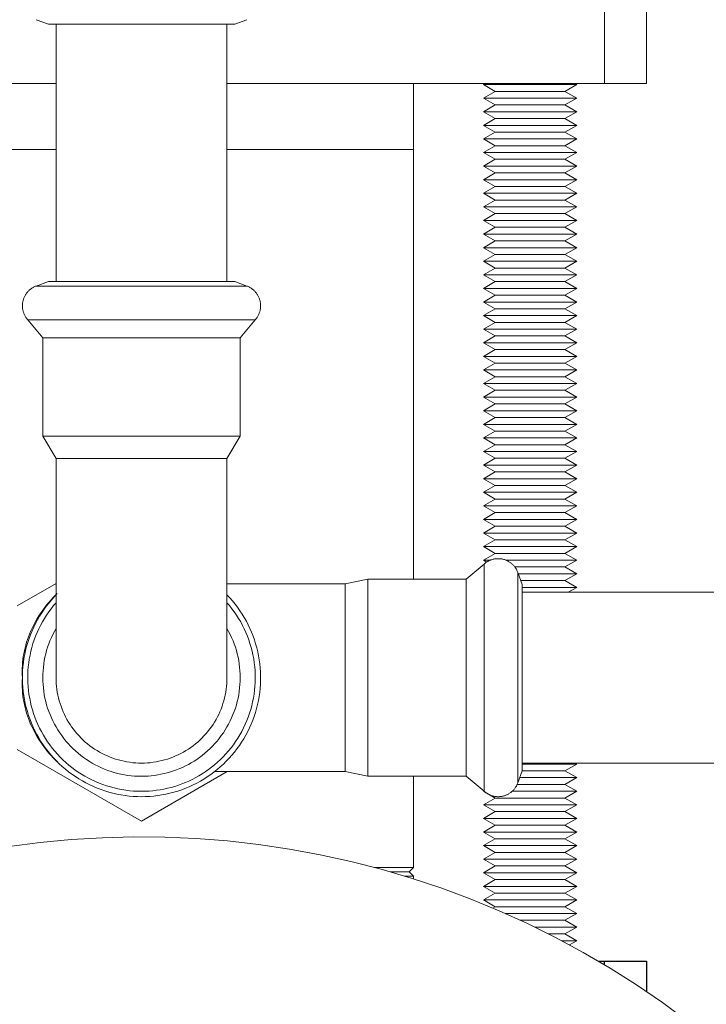
# Model space of a CAD drawing. Units: millimetres. Extents: x -1406 to 3034, y -2000 to 3167.
# Drawn here: x 934 to 1023, y 2684 to 2811 of the extents above; entities that cross this region are included whole.
import ezdxf

# ---------------------------------------------------------------- set-up
doc = ezdxf.new("R2010")
doc.units = ezdxf.units.MM
for name, color, linetype, lineweight, true_color in [('Make2D$Visible$Curves$0', 7, 'Continuous', 0, 0xe6e6e6), ('Make2D$Visible$Curves$3DCPCOLOR253', 7, 'Continuous', 0, 0xadadad), ('Make2D$Visible$Curves$3DCPCOLOR254', 7, 'Continuous', 0, 0xd6d6d6)]:
    doc.layers.add(name, color=color, linetype=linetype, lineweight=lineweight, true_color=true_color)
doc.layers.add('Make2D$Visible$Curves$3', color=7, linetype='Continuous', true_color=0x000000)

msp = doc.modelspace()

# ---------------------------------------------------------------- linework, layer by layer
at = {"layer": 'Make2D$Visible$Curves$0', "color": 126, "true_color": 0x008060}
msp.add_lwpolyline([(1020.28, 2682.02), (1017.04, 2684.4), (1013.71, 2686.67), (1010.31, 2688.83), (1006.83, 2690.86), (1003.29, 2692.77), (999.68, 2694.56), (996.01, 2696.22), (992.29, 2697.75), (988.52, 2699.16), (984.7, 2700.43), (980.83, 2701.56), (976.93, 2702.57), (973, 2703.43), (969.04, 2704.16), (965.06, 2704.75), (961.06, 2705.21), (957.04, 2705.52), (953.02, 2705.7), (948.99, 2705.73), (944.97, 2705.63), (940.95, 2705.38), (936.94, 2705), (932.95, 2704.48)], dxfattribs=at)
at = {"layer": 'Make2D$Visible$Curves$3', "color": 9, "true_color": 0xbbbbbb}
for points in [[(1008.79, 2689.74), (1009.6, 2689.74)], [(1009.6, 2689.25), (1009.6, 2689.74)], [(1009.6, 2689.74), (1015, 2689.74)], [(1015, 2689.74), (1015, 2685.81)]]:
    msp.add_lwpolyline(points, dxfattribs=at)
at = {"layer": 'Make2D$Visible$Curves$3DCPCOLOR253'}
for points in [[(985, 2794.24), (985, 2802.74)], [(939, 2794.24), (915, 2794.24)]]:
    msp.add_lwpolyline(points, dxfattribs=at)
at = {"layer": 'Make2D$Visible$Curves$3DCPCOLOR254'}
for points in [[(1009.6, 2802.74), (1009.6, 2812.74)], [(1015, 2802.74), (1015, 2812.74)], [(938.01, 2810.4), (936.45, 2810.97)], [(938.01, 2810.4), (959.7, 2810.4)], [(939, 2810.4), (939, 2777.24)], [(959.7, 2810.4), (961.99, 2810.4)], [(961, 2777.24), (961, 2810.4)], [(963.55, 2810.97), (961.99, 2810.4)], [(939, 2802.74), (919.92, 2802.74)], [(980.08, 2802.74), (961, 2802.74)], [(1009.6, 2802.74), (980.08, 2802.74)], [(1015, 2802.74), (1009.6, 2802.74)], [(961, 2794.24), (985, 2794.24)], [(985, 2794.24), (985, 2738.94)], [(936.45, 2776.67), (938.01, 2777.24)], [(950, 2777.24), (938.01, 2777.24)], [(957.05, 2777.24), (950, 2777.24)], [(961.99, 2777.24), (957.05, 2777.24)], [(961.99, 2777.24), (963.55, 2776.67)], [(936.45, 2776.67), (936.37, 2776.64), (936.28, 2776.6), (936.2, 2776.56), (936.12, 2776.52), (936.04, 2776.48), (935.96, 2776.43), (935.88, 2776.38), (935.8, 2776.33), (935.73, 2776.27), (935.66, 2776.22), (935.59, 2776.16), (935.52, 2776.09), (935.46, 2776.03), (935.39, 2775.96), (935.33, 2775.9), (935.27, 2775.83), (935.22, 2775.75), (935.16, 2775.68), (935.11, 2775.6), (935.06, 2775.53), (935.02, 2775.45), (934.97, 2775.36), (934.93, 2775.28), (934.9, 2775.2), (934.86, 2775.11), (934.83, 2775.03), (934.8, 2774.94), (934.77, 2774.85), (934.75, 2774.76), (934.73, 2774.67), (934.71, 2774.58), (934.7, 2774.49), (934.69, 2774.4), (934.68, 2774.31), (934.68, 2774.22), (934.68, 2774.13)], [(940.42, 2776.67), (936.45, 2776.67)], [(950, 2776.67), (940.42, 2776.67)], [(942.04, 2776.67), (942.01, 2776.65)], [(958, 2776.67), (950, 2776.67)], [(959.58, 2776.67), (958, 2776.67)], [(963.55, 2776.67), (959.58, 2776.67)], [(965.32, 2774.13), (965.32, 2774.22), (965.32, 2774.31), (965.31, 2774.4), (965.3, 2774.49), (965.29, 2774.58), (965.27, 2774.67), (965.25, 2774.76), (965.23, 2774.85), (965.2, 2774.94), (965.17, 2775.03), (965.14, 2775.11), (965.1, 2775.2), (965.07, 2775.28), (965.03, 2775.36), (964.98, 2775.45), (964.94, 2775.53), (964.89, 2775.6), (964.84, 2775.68), (964.78, 2775.75), (964.73, 2775.83), (964.67, 2775.9), (964.61, 2775.96), (964.54, 2776.03), (964.48, 2776.09), (964.41, 2776.16), (964.34, 2776.22), (964.27, 2776.27), (964.2, 2776.33), (964.12, 2776.38), (964.04, 2776.43), (963.96, 2776.48), (963.88, 2776.52), (963.8, 2776.56), (963.72, 2776.6), (963.63, 2776.64), (963.55, 2776.67)], [(934.68, 2774.13), (934.68, 2774.03), (934.68, 2773.94), (934.69, 2773.85), (934.7, 2773.75), (934.72, 2773.66), (934.73, 2773.57), (934.75, 2773.48), (934.78, 2773.39), (934.81, 2773.3), (934.84, 2773.21), (934.87, 2773.12), (934.91, 2773.04), (934.95, 2772.95), (934.99, 2772.87), (935.03, 2772.78), (935.08, 2772.7), (935.13, 2772.62), (935.19, 2772.55), (935.24, 2772.47), (935.3, 2772.4), (935.36, 2772.33)], [(964.64, 2772.33), (964.7, 2772.4), (964.76, 2772.47), (964.81, 2772.55), (964.87, 2772.62), (964.92, 2772.7), (964.97, 2772.78), (965.01, 2772.87), (965.05, 2772.95), (965.09, 2773.04), (965.13, 2773.12), (965.16, 2773.21), (965.19, 2773.3), (965.22, 2773.39), (965.25, 2773.48), (965.27, 2773.57), (965.28, 2773.66), (965.3, 2773.75), (965.31, 2773.85), (965.32, 2773.94), (965.32, 2774.03), (965.32, 2774.13)], [(950, 2772.33), (935.36, 2772.33)], [(937.3, 2770.02), (935.36, 2772.33)], [(958.6, 2772.33), (950, 2772.33)], [(964.64, 2772.33), (958.6, 2772.33)], [(964.64, 2772.33), (962.7, 2770.02)], [(950, 2770.02), (937.3, 2770.02)], [(937.3, 2757.35), (937.3, 2770.02)], [(957.46, 2770.02), (950, 2770.02)], [(962.7, 2770.02), (957.46, 2770.02)], [(962.7, 2770.02), (962.7, 2757.35)], [(950, 2757.35), (937.3, 2757.35)], [(939, 2754.44), (937.3, 2757.35)], [(957.46, 2757.35), (950, 2757.35)], [(962.7, 2757.35), (957.46, 2757.35)], [(962.7, 2757.35), (961, 2754.44)], [(939, 2726.24), (939, 2754.44)], [(939, 2754.44), (950, 2754.44)], [(950, 2754.44), (961, 2754.44)], [(961, 2754.44), (961, 2734.5)], [(994.09, 2740.87), (994.16, 2740.93), (994.24, 2740.99), (994.31, 2741.05), (994.39, 2741.1), (994.47, 2741.15), (994.55, 2741.2), (994.63, 2741.25), (994.71, 2741.29), (994.8, 2741.33), (994.89, 2741.37), (994.97, 2741.4), (995.06, 2741.43), (995.15, 2741.46), (995.24, 2741.48), (995.33, 2741.5), (995.43, 2741.52), (995.52, 2741.54), (995.61, 2741.55), (995.7, 2741.55), (995.8, 2741.56), (995.89, 2741.56)], [(995.89, 2741.56), (995.98, 2741.56), (996.08, 2741.56), (996.17, 2741.55), (996.26, 2741.54), (996.35, 2741.52), (996.44, 2741.51), (996.53, 2741.49), (996.62, 2741.46), (996.7, 2741.44), (996.79, 2741.41), (996.88, 2741.38), (996.96, 2741.34), (997.05, 2741.3), (997.13, 2741.26), (997.21, 2741.22), (997.29, 2741.17), (997.37, 2741.13), (997.44, 2741.07), (997.52, 2741.02), (997.59, 2740.96), (997.66, 2740.9), (997.73, 2740.84), (997.79, 2740.78), (997.86, 2740.71), (997.92, 2740.65), (997.98, 2740.58), (998.04, 2740.51), (998.09, 2740.43), (998.14, 2740.36), (998.19, 2740.28), (998.24, 2740.2), (998.28, 2740.12), (998.32, 2740.04), (998.36, 2739.95), (998.4, 2739.87), (998.43, 2739.78)], [(991.78, 2738.94), (994.09, 2740.87)], [(994.09, 2740.87), (994.09, 2734.84)], [(976.2, 2738.34), (979.12, 2738.94)], [(979.12, 2738.94), (991.78, 2738.94)], [(979.12, 2738.94), (979.12, 2733.7)], [(991.78, 2738.94), (991.78, 2733.7)], [(998.43, 2739.78), (999, 2738.22)], [(998.43, 2739.78), (998.43, 2735.82)], [(939, 2738.36), (934, 2735.47)], [(961.04, 2738.34), (961, 2738.36)], [(961, 2738.34), (976.2, 2738.34)], [(976.2, 2738.34), (976.2, 2733.35)], [(999, 2738.22), (999, 2733.28)], [(934.68, 2726.24), (934.66, 2726.63), (934.65, 2727.02), (934.65, 2727.42), (934.67, 2727.8), (934.7, 2728.19), (934.74, 2728.57), (934.79, 2728.95), (934.85, 2729.32), (934.93, 2729.7), (935.01, 2730.07), (935.11, 2730.43), (935.21, 2730.79), (935.33, 2731.15), (935.45, 2731.51), (935.59, 2731.86), (935.73, 2732.2), (935.88, 2732.54), (936.04, 2732.88), (936.22, 2733.21), (936.4, 2733.54), (936.58, 2733.86), (936.78, 2734.18), (936.99, 2734.5), (937.2, 2734.8), (937.42, 2735.11), (937.65, 2735.41), (937.88, 2735.7), (938.13, 2735.98), (938.37, 2736.27), (938.63, 2736.54), (938.89, 2736.81), (939.16, 2737.07)], [(950, 2710.91), (949.47, 2710.92), (948.94, 2710.95), (948.41, 2710.99), (947.88, 2711.06), (947.36, 2711.14), (946.84, 2711.24), (946.32, 2711.36), (945.81, 2711.5), (945.3, 2711.65), (944.8, 2711.82), (944.3, 2712.01), (943.81, 2712.22), (943.33, 2712.44), (942.85, 2712.68), (942.39, 2712.94), (941.93, 2713.21), (941.49, 2713.49), (941.05, 2713.8), (940.62, 2714.11), (940.21, 2714.45), (939.81, 2714.79), (939.42, 2715.15), (939.04, 2715.53), (938.67, 2715.91), (938.32, 2716.31), (937.99, 2716.72), (937.66, 2717.14), (937.36, 2717.58), (937.06, 2718.02), (936.79, 2718.47), (936.53, 2718.93), (936.28, 2719.41), (936.05, 2719.88), (935.84, 2720.37), (935.65, 2720.87), (935.47, 2721.37), (935.31, 2721.87), (935.17, 2722.38), (935.04, 2722.9), (934.94, 2723.42), (934.85, 2723.94), (934.78, 2724.47), (934.73, 2725), (934.69, 2725.53), (934.68, 2726.06), (934.68, 2726.59), (934.7, 2727.12), (934.74, 2727.65), (934.8, 2728.18), (934.87, 2728.7), (934.97, 2729.23), (935.08, 2729.74), (935.21, 2730.26), (935.36, 2730.77), (935.53, 2731.27), (935.71, 2731.77), (935.91, 2732.26), (936.13, 2732.75), (936.36, 2733.23), (936.61, 2733.69), (936.88, 2734.15), (937.16, 2734.6), (937.46, 2735.04), (937.77, 2735.47), (938.1, 2735.89), (938.44, 2736.3), (938.79, 2736.69), (939.16, 2737.07)], [(961, 2736.91), (961.36, 2736.52), (961.71, 2736.12), (962.04, 2735.72), (962.36, 2735.3), (962.67, 2734.86), (962.95, 2734.42), (963.23, 2733.97), (963.49, 2733.51), (963.73, 2733.04), (963.96, 2732.57), (964.17, 2732.08), (964.36, 2731.59), (964.53, 2731.1), (964.69, 2730.59), (964.83, 2730.08), (964.96, 2729.57), (965.06, 2729.05), (965.15, 2728.53), (965.22, 2728.01), (965.27, 2727.49), (965.31, 2726.96), (965.32, 2726.43), (965.32, 2725.91), (965.3, 2725.38), (965.26, 2724.85), (965.21, 2724.33), (965.13, 2723.81), (965.04, 2723.29), (964.93, 2722.77), (964.8, 2722.26), (964.65, 2721.75), (964.49, 2721.25), (964.31, 2720.75), (964.11, 2720.26), (963.9, 2719.78), (963.67, 2719.31), (963.42, 2718.84), (963.16, 2718.38), (962.88, 2717.94), (962.59, 2717.5), (962.28, 2717.07), (961.96, 2716.65), (961.62, 2716.25), (961.27, 2715.85), (960.91, 2715.47), (960.53, 2715.1), (960.14, 2714.74), (959.74, 2714.4), (959.32, 2714.07), (958.9, 2713.76), (958.47, 2713.46), (958.02, 2713.18), (957.57, 2712.91), (957.1, 2712.66), (956.63, 2712.42), (956.15, 2712.2), (955.67, 2712), (955.17, 2711.81), (954.67, 2711.64), (954.17, 2711.49), (953.66, 2711.35), (953.14, 2711.24), (952.62, 2711.14), (952.1, 2711.06), (951.58, 2710.99), (951.05, 2710.95), (950.53, 2710.92), (950, 2710.91)], [(999, 2737.24), (1399, 2737.24)], [(950, 2711.6), (949.49, 2711.61), (948.98, 2711.63), (948.48, 2711.68), (947.97, 2711.74), (947.47, 2711.82), (946.97, 2711.92), (946.48, 2712.03), (945.99, 2712.16), (945.5, 2712.31), (945.02, 2712.47), (944.55, 2712.65), (944.08, 2712.85), (943.62, 2713.06), (943.16, 2713.29), (942.72, 2713.54), (942.28, 2713.8), (941.85, 2714.08), (941.44, 2714.37), (941.03, 2714.67), (940.63, 2714.99), (940.25, 2715.32), (939.88, 2715.66), (939.52, 2716.02), (939.17, 2716.39), (938.83, 2716.77), (938.51, 2717.17), (938.2, 2717.57), (937.91, 2717.99), (937.63, 2718.41), (937.37, 2718.85), (937.12, 2719.29), (936.88, 2719.74), (936.67, 2720.2), (936.46, 2720.67), (936.28, 2721.14), (936.11, 2721.62), (935.96, 2722.1), (935.82, 2722.59), (935.71, 2723.09), (935.61, 2723.58), (935.52, 2724.09), (935.46, 2724.59), (935.41, 2725.1), (935.38, 2725.6), (935.36, 2726.11), (935.37, 2726.62), (935.39, 2727.13), (935.43, 2727.63), (935.49, 2728.14), (935.56, 2728.64), (935.65, 2729.14), (935.76, 2729.64), (935.89, 2730.13), (936.03, 2730.62), (936.19, 2731.1), (936.37, 2731.57), (936.56, 2732.04), (936.77, 2732.51), (937, 2732.96), (937.24, 2733.41), (937.5, 2733.85), (937.77, 2734.28), (938.06, 2734.7), (938.36, 2735.11), (938.67, 2735.51), (939, 2735.89)], [(961, 2735.89), (961.33, 2735.51), (961.64, 2735.11), (961.94, 2734.7), (962.23, 2734.28), (962.5, 2733.85), (962.76, 2733.41), (963, 2732.97), (963.22, 2732.51), (963.43, 2732.05), (963.63, 2731.58), (963.8, 2731.11), (963.96, 2730.63), (964.11, 2730.14), (964.23, 2729.65), (964.34, 2729.16), (964.44, 2728.66), (964.51, 2728.16), (964.57, 2727.65), (964.61, 2727.15), (964.63, 2726.64), (964.64, 2726.13), (964.62, 2725.63), (964.59, 2725.12), (964.55, 2724.61), (964.48, 2724.11), (964.4, 2723.61), (964.3, 2723.11), (964.18, 2722.62), (964.05, 2722.13), (963.9, 2721.65), (963.73, 2721.17), (963.55, 2720.7), (963.35, 2720.23), (963.13, 2719.77), (962.9, 2719.32), (962.65, 2718.88), (962.39, 2718.44), (962.11, 2718.02), (961.82, 2717.6), (961.52, 2717.2), (961.2, 2716.81), (960.86, 2716.43), (960.52, 2716.05), (960.16, 2715.7), (959.79, 2715.35), (959.4, 2715.02), (959.01, 2714.7), (958.6, 2714.39)], [(998.43, 2735.82), (998.43, 2734.23)], [(961, 2734.5), (961, 2726.24)], [(979.12, 2733.7), (979.12, 2726.24)], [(991.78, 2733.7), (991.78, 2726.24)], [(994.09, 2734.84), (994.09, 2726.24)], [(998.43, 2734.23), (998.43, 2726.24)], [(950, 2713.54), (949.56, 2713.54), (949.11, 2713.57), (948.67, 2713.61), (948.23, 2713.66), (947.79, 2713.73), (947.36, 2713.81), (946.93, 2713.91), (946.5, 2714.03), (946.08, 2714.16), (945.66, 2714.3), (945.24, 2714.46), (944.83, 2714.63), (944.43, 2714.82), (944.04, 2715.02), (943.65, 2715.24), (943.27, 2715.47), (942.9, 2715.71), (942.54, 2715.96), (942.18, 2716.23), (941.84, 2716.51), (941.5, 2716.8), (941.18, 2717.1), (940.87, 2717.41), (940.56, 2717.74), (940.27, 2718.07), (939.99, 2718.42), (939.73, 2718.77), (939.47, 2719.13), (939.23, 2719.51), (939, 2719.89), (938.79, 2720.27), (938.59, 2720.67), (938.4, 2721.07), (938.23, 2721.48), (938.07, 2721.89), (937.92, 2722.31), (937.79, 2722.73), (937.68, 2723.16), (937.58, 2723.59), (937.49, 2724.03), (937.42, 2724.47), (937.37, 2724.91), (937.33, 2725.35), (937.31, 2725.79), (937.3, 2726.23), (937.31, 2726.68), (937.33, 2727.12), (937.37, 2727.56), (937.42, 2728), (937.49, 2728.44), (937.58, 2728.87), (937.68, 2729.31), (937.79, 2729.73), (937.92, 2730.16), (938.07, 2730.58), (938.22, 2730.99), (938.4, 2731.4), (938.58, 2731.8), (938.79, 2732.2), (939, 2732.58)], [(961, 2732.58), (961.21, 2732.2), (961.42, 2731.8), (961.6, 2731.4), (961.78, 2730.99), (961.93, 2730.58), (962.08, 2730.16), (962.21, 2729.73), (962.32, 2729.31), (962.42, 2728.87), (962.51, 2728.44), (962.58, 2728), (962.63, 2727.56), (962.67, 2727.12), (962.69, 2726.68), (962.7, 2726.23), (962.69, 2725.79), (962.67, 2725.35), (962.63, 2724.91), (962.58, 2724.47), (962.51, 2724.03), (962.42, 2723.59), (962.32, 2723.16), (962.21, 2722.73), (962.08, 2722.31), (961.93, 2721.89), (961.77, 2721.48), (961.6, 2721.07), (961.41, 2720.67), (961.21, 2720.27), (961, 2719.89), (960.77, 2719.51), (960.53, 2719.13), (960.27, 2718.77), (960.01, 2718.42), (959.73, 2718.07), (959.44, 2717.74), (959.14, 2717.41), (958.82, 2717.1), (958.5, 2716.8), (958.16, 2716.51), (957.82, 2716.23), (957.46, 2715.96)], [(976.2, 2733.35), (976.2, 2726.24)], [(999, 2733.28), (999, 2726.24)], [(939.16, 2715.4), (938.89, 2715.66), (938.63, 2715.93), (938.37, 2716.21), (938.13, 2716.49), (937.88, 2716.77), (937.65, 2717.07), (937.42, 2717.36), (937.2, 2717.67), (936.99, 2717.98), (936.78, 2718.29), (936.58, 2718.61), (936.4, 2718.93), (936.22, 2719.26), (936.04, 2719.59), (935.88, 2719.93), (935.73, 2720.27), (935.59, 2720.62), (935.45, 2720.97), (935.33, 2721.32), (935.21, 2721.68), (935.11, 2722.04), (935.01, 2722.41), (934.93, 2722.78), (934.85, 2723.15), (934.79, 2723.52), (934.74, 2723.9), (934.7, 2724.28), (934.67, 2724.67), (934.65, 2725.06), (934.65, 2725.45), (934.66, 2725.84), (934.68, 2726.24)], [(950, 2715.24), (949.62, 2715.24), (949.25, 2715.26), (948.88, 2715.29), (948.5, 2715.34), (948.13, 2715.4), (947.76, 2715.47), (947.4, 2715.55), (947.03, 2715.64), (946.67, 2715.75), (946.32, 2715.87), (945.96, 2716), (945.62, 2716.15), (945.28, 2716.3), (944.94, 2716.47), (944.61, 2716.65), (944.28, 2716.84), (943.97, 2717.04), (943.66, 2717.25), (943.35, 2717.47), (943.06, 2717.7), (942.77, 2717.95), (942.49, 2718.2), (942.22, 2718.46), (941.96, 2718.73), (941.71, 2719.01), (941.47, 2719.29), (941.24, 2719.59), (941.01, 2719.89), (940.8, 2720.2), (940.6, 2720.52), (940.41, 2720.85), (940.23, 2721.18), (940.07, 2721.51), (939.91, 2721.85), (939.77, 2722.2), (939.64, 2722.55), (939.52, 2722.91), (939.41, 2723.27), (939.31, 2723.63), (939.23, 2724), (939.16, 2724.37), (939.1, 2724.74), (939.06, 2725.11), (939.03, 2725.49), (939.01, 2725.86), (939, 2726.24)], [(961, 2726.24), (960.99, 2725.86), (960.97, 2725.49), (960.94, 2725.11), (960.9, 2724.74), (960.84, 2724.37), (960.77, 2724), (960.69, 2723.63), (960.59, 2723.27), (960.48, 2722.91), (960.36, 2722.55), (960.23, 2722.2), (960.09, 2721.85), (959.93, 2721.51), (959.77, 2721.18), (959.59, 2720.85), (959.4, 2720.52), (959.2, 2720.2), (958.99, 2719.89), (958.76, 2719.59), (958.53, 2719.29), (958.29, 2719.01), (958.04, 2718.73), (957.78, 2718.46), (957.51, 2718.2), (957.23, 2717.95), (956.94, 2717.7), (956.65, 2717.47), (956.34, 2717.25), (956.03, 2717.04), (955.72, 2716.84), (955.39, 2716.65), (955.06, 2716.47), (954.72, 2716.3), (954.38, 2716.15), (954.04, 2716), (953.68, 2715.87), (953.33, 2715.75), (952.97, 2715.64), (952.6, 2715.55), (952.24, 2715.47), (951.87, 2715.4), (951.5, 2715.34), (951.12, 2715.29), (950.75, 2715.26), (950.38, 2715.24), (950, 2715.24)], [(976.2, 2726.24), (976.2, 2714.14)], [(979.12, 2726.24), (979.12, 2713.54)], [(991.78, 2726.24), (991.78, 2713.54)], [(994.09, 2726.24), (994.09, 2711.6)], [(998.43, 2726.24), (998.43, 2716.66)], [(999, 2726.24), (999, 2714.25)], [(998.43, 2718.27), (998.41, 2718.24)], [(934, 2717), (950, 2707.76)], [(957.46, 2715.96), (957.12, 2715.72), (956.77, 2715.49), (956.41, 2715.27), (956.04, 2715.07), (955.67, 2714.87), (955.29, 2714.69), (954.91, 2714.52), (954.52, 2714.37), (954.12, 2714.22), (953.72, 2714.09), (953.32, 2713.98), (952.91, 2713.88), (952.5, 2713.79), (952.09, 2713.71), (951.68, 2713.65), (951.26, 2713.6), (950.84, 2713.56), (950.42, 2713.54), (950, 2713.54)], [(998.43, 2716.66), (998.43, 2712.69)], [(1399, 2715.24), (999, 2715.24)], [(958.6, 2714.39), (958.21, 2714.12), (957.8, 2713.85), (957.39, 2713.6), (956.97, 2713.36), (956.54, 2713.14), (956.1, 2712.93), (955.66, 2712.74), (955.21, 2712.56), (954.75, 2712.39), (954.29, 2712.24), (953.83, 2712.11), (953.36, 2711.99), (952.89, 2711.89), (952.41, 2711.8), (951.93, 2711.73), (951.45, 2711.67), (950.97, 2711.63), (950.48, 2711.61), (950, 2711.6)], [(950, 2707.76), (961.04, 2714.14)], [(976.2, 2714.14), (959.41, 2714.14)], [(979.12, 2713.54), (976.2, 2714.14)], [(991.78, 2713.54), (979.12, 2713.54)], [(985, 2713.54), (985, 2701.8)], [(994.09, 2711.6), (991.78, 2713.54)], [(999, 2714.25), (998.43, 2712.69)], [(998.43, 2712.69), (998.4, 2712.6), (998.36, 2712.52), (998.32, 2712.43), (998.28, 2712.35), (998.24, 2712.27), (998.19, 2712.19), (998.14, 2712.12), (998.09, 2712.04), (998.04, 2711.97), (997.98, 2711.9), (997.92, 2711.83), (997.86, 2711.76), (997.79, 2711.69), (997.73, 2711.63), (997.66, 2711.57), (997.59, 2711.51), (997.52, 2711.45), (997.44, 2711.4), (997.37, 2711.35), (997.29, 2711.3), (997.21, 2711.25), (997.13, 2711.21), (997.05, 2711.17), (996.96, 2711.13), (996.88, 2711.1), (996.79, 2711.06), (996.7, 2711.04), (996.62, 2711.01), (996.53, 2710.99), (996.44, 2710.97), (996.35, 2710.95), (996.26, 2710.94), (996.17, 2710.93), (996.08, 2710.92), (995.98, 2710.91), (995.89, 2710.91)], [(995.89, 2710.91), (995.8, 2710.91), (995.7, 2710.92), (995.61, 2710.93), (995.52, 2710.94), (995.43, 2710.95), (995.33, 2710.97), (995.24, 2710.99), (995.15, 2711.02), (995.06, 2711.04), (994.97, 2711.07), (994.89, 2711.11), (994.8, 2711.14), (994.71, 2711.18), (994.63, 2711.23), (994.55, 2711.27), (994.47, 2711.32), (994.39, 2711.37), (994.31, 2711.42), (994.24, 2711.48), (994.16, 2711.54), (994.09, 2711.6)], [(979.98, 2701.8), (985, 2701.8)], [(982, 2701.24), (984.44, 2701.24)], [(984.44, 2701.24), (985, 2701.8)], [(984.44, 2701.24), (985, 2700.68)], [(983.89, 2700.68), (985, 2700.68)], [(985, 2700.68), (985, 2700.33)]]:
    msp.add_lwpolyline(points, dxfattribs=at)
at = {"layer": 'Make2D$Visible$Curves$3DCPCOLOR254', "color": 0}
for points in [[(994, 2802.61), (994.22, 2802.74)], [(995.52, 2801.74), (994, 2802.61)], [(1000, 2802.61), (994, 2802.61)], [(1000, 2802.61), (1000, 2802.74)], [(1006, 2802.61), (1000, 2802.61)], [(1006, 2802.61), (1004.48, 2801.74)], [(994, 2800.86), (995.52, 2801.74)], [(1000, 2801.74), (995.52, 2801.74)], [(1004.48, 2801.74), (1000, 2801.74)], [(1004.48, 2801.74), (1006, 2800.86)], [(995.52, 2799.99), (994, 2800.86)], [(1000, 2800.86), (994, 2800.86)], [(994, 2799.11), (995.52, 2799.99)], [(1000, 2799.99), (995.52, 2799.99)], [(1006, 2800.86), (1000, 2800.86)], [(1004.48, 2799.99), (1000, 2799.99)], [(1006, 2800.86), (1004.48, 2799.99)], [(1004.48, 2799.99), (1006, 2799.11)], [(995.52, 2798.24), (994, 2799.11)], [(1000, 2799.11), (994, 2799.11)], [(1006, 2799.11), (1000, 2799.11)], [(1006, 2799.11), (1004.48, 2798.24)], [(994, 2797.36), (995.52, 2798.24)], [(995.52, 2796.49), (994, 2797.36)], [(1000, 2797.36), (994, 2797.36)], [(1000, 2798.24), (995.52, 2798.24)], [(1004.48, 2798.24), (1000, 2798.24)], [(1006, 2797.36), (1000, 2797.36)], [(1004.48, 2798.24), (1006, 2797.36)], [(1006, 2797.36), (1004.48, 2796.49)], [(994, 2795.61), (995.52, 2796.49)], [(1000, 2796.49), (995.52, 2796.49)], [(1004.48, 2796.49), (1000, 2796.49)], [(1004.48, 2796.49), (1006, 2795.61)], [(995.52, 2794.74), (994, 2795.61)], [(1000, 2795.61), (994, 2795.61)], [(994, 2793.86), (995.52, 2794.74)], [(1000, 2794.74), (995.52, 2794.74)], [(1006, 2795.61), (1000, 2795.61)], [(1004.48, 2794.74), (1000, 2794.74)], [(1006, 2795.61), (1004.48, 2794.74)], [(1004.48, 2794.74), (1006, 2793.86)], [(995.52, 2792.99), (994, 2793.86)], [(1000, 2793.86), (994, 2793.86)], [(1006, 2793.86), (1000, 2793.86)], [(1006, 2793.86), (1004.48, 2792.99)], [(994, 2792.11), (995.52, 2792.99)], [(995.52, 2791.24), (994, 2792.11)], [(1000, 2792.11), (994, 2792.11)], [(1000, 2792.99), (995.52, 2792.99)], [(1004.48, 2792.99), (1000, 2792.99)], [(1006, 2792.11), (1000, 2792.11)], [(1004.48, 2792.99), (1006, 2792.11)], [(1006, 2792.11), (1004.48, 2791.24)], [(994, 2790.36), (995.52, 2791.24)], [(1000, 2791.24), (995.52, 2791.24)], [(1004.48, 2791.24), (1000, 2791.24)], [(1004.48, 2791.24), (1006, 2790.36)], [(995.52, 2789.49), (994, 2790.36)], [(1000, 2790.36), (994, 2790.36)], [(994, 2788.61), (995.52, 2789.49)], [(1000, 2789.49), (995.52, 2789.49)], [(1006, 2790.36), (1000, 2790.36)], [(1004.48, 2789.49), (1000, 2789.49)], [(1006, 2790.36), (1004.48, 2789.49)], [(1004.48, 2789.49), (1006, 2788.61)], [(995.52, 2787.74), (994, 2788.61)], [(1000, 2788.61), (994, 2788.61)], [(1006, 2788.61), (1000, 2788.61)], [(1006, 2788.61), (1004.48, 2787.74)], [(994, 2786.86), (995.52, 2787.74)], [(1000, 2787.74), (995.52, 2787.74)], [(1004.48, 2787.74), (1000, 2787.74)], [(1004.48, 2787.74), (1006, 2786.86)], [(995.52, 2785.99), (994, 2786.86)], [(1000, 2786.86), (994, 2786.86)], [(994, 2785.11), (995.52, 2785.99)], [(1000, 2785.99), (995.52, 2785.99)], [(1006, 2786.86), (1000, 2786.86)], [(1004.48, 2785.99), (1000, 2785.99)], [(1006, 2786.86), (1004.48, 2785.99)], [(1004.48, 2785.99), (1006, 2785.11)], [(995.52, 2784.24), (994, 2785.11)], [(1000, 2785.11), (994, 2785.11)], [(1006, 2785.11), (1000, 2785.11)], [(1006, 2785.11), (1004.48, 2784.24)], [(994, 2783.36), (995.52, 2784.24)], [(995.52, 2782.49), (994, 2783.36)], [(1000, 2783.36), (994, 2783.36)], [(1000, 2784.24), (995.52, 2784.24)], [(1004.48, 2784.24), (1000, 2784.24)], [(1006, 2783.36), (1000, 2783.36)], [(1004.48, 2784.24), (1006, 2783.36)], [(1006, 2783.36), (1004.48, 2782.49)], [(994, 2781.61), (995.52, 2782.49)], [(1000, 2782.49), (995.52, 2782.49)], [(1004.48, 2782.49), (1000, 2782.49)], [(1004.48, 2782.49), (1006, 2781.61)], [(995.52, 2780.74), (994, 2781.61)], [(1000, 2781.61), (994, 2781.61)], [(994, 2779.86), (995.52, 2780.74)], [(1000, 2780.74), (995.52, 2780.74)], [(1006, 2781.61), (1000, 2781.61)], [(1004.48, 2780.74), (1000, 2780.74)], [(1006, 2781.61), (1004.48, 2780.74)], [(1004.48, 2780.74), (1006, 2779.86)], [(995.52, 2778.99), (994, 2779.86)], [(1000, 2779.86), (994, 2779.86)], [(1006, 2779.86), (1000, 2779.86)], [(1006, 2779.86), (1004.48, 2778.99)], [(994, 2778.11), (995.52, 2778.99)], [(995.52, 2777.24), (994, 2778.11)], [(1000, 2778.11), (994, 2778.11)], [(1000, 2778.99), (995.52, 2778.99)], [(1004.48, 2778.99), (1000, 2778.99)], [(1006, 2778.11), (1000, 2778.11)], [(1004.48, 2778.99), (1006, 2778.11)], [(1006, 2778.11), (1004.48, 2777.24)], [(994, 2776.36), (995.52, 2777.24)], [(1000, 2777.24), (995.52, 2777.24)], [(1004.48, 2777.24), (1000, 2777.24)], [(1004.48, 2777.24), (1006, 2776.36)], [(995.52, 2775.49), (994, 2776.36)], [(1000, 2776.36), (994, 2776.36)], [(1006, 2776.36), (1000, 2776.36)], [(1006, 2776.36), (1004.48, 2775.49)], [(994, 2774.61), (995.52, 2775.49)], [(995.52, 2773.74), (994, 2774.61)], [(1000, 2774.61), (994, 2774.61)], [(1000, 2775.49), (995.52, 2775.49)], [(1004.48, 2775.49), (1000, 2775.49)], [(1006, 2774.61), (1000, 2774.61)], [(1004.48, 2775.49), (1006, 2774.61)], [(1006, 2774.61), (1004.48, 2773.74)], [(994, 2772.86), (995.52, 2773.74)], [(1000, 2773.74), (995.52, 2773.74)], [(1004.48, 2773.74), (1000, 2773.74)], [(1004.48, 2773.74), (1006, 2772.86)], [(995.52, 2771.99), (994, 2772.86)], [(1000, 2772.86), (994, 2772.86)], [(994, 2771.11), (995.52, 2771.99)], [(1000, 2771.99), (995.52, 2771.99)], [(1006, 2772.86), (1000, 2772.86)], [(1004.48, 2771.99), (1000, 2771.99)], [(1006, 2772.86), (1004.48, 2771.99)], [(1004.48, 2771.99), (1006, 2771.11)], [(995.52, 2770.24), (994, 2771.11)], [(1000, 2771.11), (994, 2771.11)], [(1006, 2771.11), (1000, 2771.11)], [(1006, 2771.11), (1004.48, 2770.24)], [(994, 2769.36), (995.52, 2770.24)], [(995.52, 2768.49), (994, 2769.36)], [(1000, 2769.36), (994, 2769.36)], [(1000, 2770.24), (995.52, 2770.24)], [(1004.48, 2770.24), (1000, 2770.24)], [(1006, 2769.36), (1000, 2769.36)], [(1004.48, 2770.24), (1006, 2769.36)], [(1006, 2769.36), (1004.48, 2768.49)], [(994, 2767.61), (995.52, 2768.49)], [(1000, 2768.49), (995.52, 2768.49)], [(1004.48, 2768.49), (1000, 2768.49)], [(1004.48, 2768.49), (1006, 2767.61)], [(995.52, 2766.74), (994, 2767.61)], [(1000, 2767.61), (994, 2767.61)], [(994, 2765.86), (995.52, 2766.74)], [(1000, 2766.74), (995.52, 2766.74)], [(1006, 2767.61), (1000, 2767.61)], [(1004.48, 2766.74), (1000, 2766.74)], [(1006, 2767.61), (1004.48, 2766.74)], [(1004.48, 2766.74), (1006, 2765.86)], [(995.52, 2764.99), (994, 2765.86)], [(1000, 2765.86), (994, 2765.86)], [(1006, 2765.86), (1000, 2765.86)], [(1006, 2765.86), (1004.48, 2764.99)], [(994, 2764.11), (995.52, 2764.99)], [(1000, 2764.99), (995.52, 2764.99)], [(1004.48, 2764.99), (1000, 2764.99)], [(1004.48, 2764.99), (1006, 2764.11)], [(995.52, 2763.24), (994, 2764.11)], [(1000, 2764.11), (994, 2764.11)], [(994, 2762.36), (995.52, 2763.24)], [(1000, 2763.24), (995.52, 2763.24)], [(1006, 2764.11), (1000, 2764.11)], [(1004.48, 2763.24), (1000, 2763.24)], [(1006, 2764.11), (1004.48, 2763.24)], [(1004.48, 2763.24), (1006, 2762.36)], [(995.52, 2761.49), (994, 2762.36)], [(1000, 2762.36), (994, 2762.36)], [(1006, 2762.36), (1000, 2762.36)], [(1006, 2762.36), (1004.48, 2761.49)], [(994, 2760.61), (995.52, 2761.49)], [(995.52, 2759.74), (994, 2760.61)], [(1000, 2760.61), (994, 2760.61)], [(1000, 2761.49), (995.52, 2761.49)], [(1004.48, 2761.49), (1000, 2761.49)], [(1006, 2760.61), (1000, 2760.61)], [(1004.48, 2761.49), (1006, 2760.61)], [(1006, 2760.61), (1004.48, 2759.74)], [(994, 2758.86), (995.52, 2759.74)], [(1000, 2759.74), (995.52, 2759.74)], [(1004.48, 2759.74), (1000, 2759.74)], [(1004.48, 2759.74), (1006, 2758.86)], [(995.52, 2757.99), (994, 2758.86)], [(1000, 2758.86), (994, 2758.86)], [(994, 2757.11), (995.52, 2757.99)], [(1000, 2757.99), (995.52, 2757.99)], [(1006, 2758.86), (1000, 2758.86)], [(1004.48, 2757.99), (1000, 2757.99)], [(1006, 2758.86), (1004.48, 2757.99)], [(1004.48, 2757.99), (1006, 2757.11)], [(995.52, 2756.24), (994, 2757.11)], [(1000, 2757.11), (994, 2757.11)], [(1006, 2757.11), (1000, 2757.11)], [(1006, 2757.11), (1004.48, 2756.24)], [(994, 2755.36), (995.52, 2756.24)], [(995.52, 2754.49), (994, 2755.36)], [(1000, 2755.36), (994, 2755.36)], [(1000, 2756.24), (995.52, 2756.24)], [(1004.48, 2756.24), (1000, 2756.24)], [(1006, 2755.36), (1000, 2755.36)], [(1004.48, 2756.24), (1006, 2755.36)], [(1006, 2755.36), (1004.48, 2754.49)], [(994, 2753.61), (995.52, 2754.49)], [(1000, 2754.49), (995.52, 2754.49)], [(1004.48, 2754.49), (1000, 2754.49)], [(1004.48, 2754.49), (1006, 2753.61)], [(995.52, 2752.74), (994, 2753.61)], [(1000, 2753.61), (994, 2753.61)], [(994, 2751.86), (995.52, 2752.74)], [(1000, 2752.74), (995.52, 2752.74)], [(1006, 2753.61), (1000, 2753.61)], [(1004.48, 2752.74), (1000, 2752.74)], [(1006, 2753.61), (1004.48, 2752.74)], [(1004.48, 2752.74), (1006, 2751.86)], [(995.52, 2750.99), (994, 2751.86)], [(1000, 2751.86), (994, 2751.86)], [(1006, 2751.86), (1000, 2751.86)], [(1006, 2751.86), (1004.48, 2750.99)], [(994, 2750.11), (995.52, 2750.99)], [(1000, 2750.99), (995.52, 2750.99)], [(1004.48, 2750.99), (1000, 2750.99)], [(1004.48, 2750.99), (1006, 2750.11)], [(995.52, 2749.24), (994, 2750.11)], [(1000, 2750.11), (994, 2750.11)], [(994, 2748.36), (995.52, 2749.24)], [(1000, 2749.24), (995.52, 2749.24)], [(1006, 2750.11), (1000, 2750.11)], [(1004.48, 2749.24), (1000, 2749.24)], [(1006, 2750.11), (1004.48, 2749.24)], [(1004.48, 2749.24), (1006, 2748.36)], [(995.52, 2747.49), (994, 2748.36)], [(1000, 2748.36), (994, 2748.36)], [(1006, 2748.36), (1000, 2748.36)], [(1006, 2748.36), (1004.48, 2747.49)], [(994, 2746.61), (995.52, 2747.49)], [(995.52, 2745.74), (994, 2746.61)], [(1000, 2746.61), (994, 2746.61)], [(1000, 2747.49), (995.52, 2747.49)], [(1004.48, 2747.49), (1000, 2747.49)], [(1006, 2746.61), (1000, 2746.61)], [(1004.48, 2747.49), (1006, 2746.61)], [(1006, 2746.61), (1004.48, 2745.74)], [(994, 2744.86), (995.52, 2745.74)], [(1000, 2745.74), (995.52, 2745.74)], [(1004.48, 2745.74), (1000, 2745.74)], [(1004.48, 2745.74), (1006, 2744.86)], [(1000, 2744.86), (994, 2744.86)], [(995.52, 2743.99), (994, 2744.86)], [(994, 2743.11), (995.52, 2743.99)], [(1000, 2743.99), (995.52, 2743.99)], [(1006, 2744.86), (1000, 2744.86)], [(1004.48, 2743.99), (1000, 2743.99)], [(1006, 2744.86), (1004.48, 2743.99)], [(1004.48, 2743.99), (1006, 2743.11)], [(995.52, 2742.24), (994, 2743.11)], [(1000, 2743.11), (994, 2743.11)], [(1006, 2743.11), (1000, 2743.11)], [(1006, 2743.11), (1004.48, 2742.24)], [(994, 2741.36), (995.52, 2742.24)], [(994.87, 2741.36), (994, 2741.36)], [(994.42, 2741.12), (994, 2741.36)], [(1000, 2742.24), (995.52, 2742.24)], [(1000, 2741.36), (996.92, 2741.36)], [(1004.48, 2742.24), (1000, 2742.24)], [(1006, 2741.36), (1000, 2741.36)], [(1004.48, 2742.24), (1006, 2741.36)], [(1006, 2741.36), (1004.48, 2740.49)], [(1000, 2740.49), (998.05, 2740.49)], [(1004.48, 2740.49), (1000, 2740.49)], [(1004.48, 2740.49), (1006, 2739.61)], [(1000, 2739.61), (998.5, 2739.61)], [(1006, 2739.61), (1000, 2739.61)], [(1006, 2739.61), (1004.48, 2738.74)], [(1000, 2738.74), (998.81, 2738.74)], [(1000, 2737.86), (999, 2737.86)], [(1004.48, 2738.74), (1000, 2738.74)], [(1006, 2737.86), (1000, 2737.86)], [(1004.48, 2738.74), (1006, 2737.86)], [(1006, 2737.86), (1004.92, 2737.24)], [(1000, 2715.11), (999, 2715.11)], [(1006, 2715.11), (1000, 2715.11)], [(1006, 2715.11), (1004.48, 2714.24)], [(1000, 2714.24), (999, 2714.24)], [(1004.48, 2714.24), (1000, 2714.24)], [(1004.48, 2714.24), (1006, 2713.36)], [(1000, 2712.49), (998.35, 2712.49)], [(1000, 2713.36), (998.68, 2713.36)], [(1006, 2713.36), (1000, 2713.36)], [(1004.48, 2712.49), (1000, 2712.49)], [(1006, 2713.36), (1004.48, 2712.49)], [(1004.48, 2712.49), (1006, 2711.61)], [(994, 2711.61), (994.09, 2711.66)], [(995.52, 2710.74), (994, 2711.61)], [(994.08, 2711.61), (994, 2711.61)], [(1000, 2711.61), (997.71, 2711.61)], [(1006, 2711.61), (1000, 2711.61)], [(1006, 2711.61), (1004.48, 2710.74)], [(994, 2709.86), (995.52, 2710.74)], [(995.52, 2708.99), (994, 2709.86)], [(1000, 2709.86), (994, 2709.86)], [(1000, 2710.74), (995.52, 2710.74)], [(1004.48, 2710.74), (1000, 2710.74)], [(1006, 2709.86), (1000, 2709.86)], [(1004.48, 2710.74), (1006, 2709.86)], [(1006, 2709.86), (1004.48, 2708.99)], [(994, 2708.11), (995.52, 2708.99)], [(1000, 2708.99), (995.52, 2708.99)], [(1004.48, 2708.99), (1000, 2708.99)], [(1004.48, 2708.99), (1006, 2708.11)], [(995.52, 2707.24), (994, 2708.11)], [(1000, 2708.11), (994, 2708.11)], [(994, 2706.36), (995.52, 2707.24)], [(1000, 2707.24), (995.52, 2707.24)], [(1006, 2708.11), (1000, 2708.11)], [(1004.48, 2707.24), (1000, 2707.24)], [(1006, 2708.11), (1004.48, 2707.24)], [(1004.48, 2707.24), (1006, 2706.36)], [(995.52, 2705.49), (994, 2706.36)], [(1000, 2706.36), (994, 2706.36)], [(1006, 2706.36), (1000, 2706.36)], [(1006, 2706.36), (1004.48, 2705.49)], [(994, 2704.61), (995.52, 2705.49)], [(995.52, 2703.74), (994, 2704.61)], [(1000, 2704.61), (994, 2704.61)], [(1000, 2705.49), (995.52, 2705.49)], [(1004.48, 2705.49), (1000, 2705.49)], [(1006, 2704.61), (1000, 2704.61)], [(1004.48, 2705.49), (1006, 2704.61)], [(1006, 2704.61), (1004.48, 2703.74)], [(994, 2702.86), (995.52, 2703.74)], [(1000, 2703.74), (995.52, 2703.74)], [(1004.48, 2703.74), (1000, 2703.74)], [(1004.48, 2703.74), (1006, 2702.86)], [(995.52, 2701.99), (994, 2702.86)], [(1000, 2702.86), (994, 2702.86)], [(1006, 2702.86), (1000, 2702.86)], [(1006, 2702.86), (1004.48, 2701.99)], [(994, 2701.11), (995.52, 2701.99)], [(995.52, 2700.24), (994, 2701.11)], [(1000, 2701.11), (994, 2701.11)], [(1000, 2701.99), (995.52, 2701.99)], [(1004.48, 2701.99), (1000, 2701.99)], [(1006, 2701.11), (1000, 2701.11)], [(1004.48, 2701.99), (1006, 2701.11)], [(1006, 2701.11), (1004.48, 2700.24)], [(994, 2699.36), (995.52, 2700.24)], [(1000, 2700.24), (995.52, 2700.24)], [(1004.48, 2700.24), (1000, 2700.24)], [(1004.48, 2700.24), (1006, 2699.36)], [(995.52, 2698.49), (994, 2699.36)], [(1000, 2699.36), (994, 2699.36)], [(994, 2697.61), (995.52, 2698.49)], [(1000, 2698.49), (995.52, 2698.49)], [(1006, 2699.36), (1000, 2699.36)], [(1004.48, 2698.49), (1000, 2698.49)], [(1006, 2699.36), (1004.48, 2698.49)], [(1004.48, 2698.49), (1006, 2697.61)], [(995.52, 2696.74), (994, 2697.61)], [(1000, 2697.61), (994, 2697.61)], [(1006, 2697.61), (1000, 2697.61)], [(1006, 2697.61), (1004.48, 2696.74)], [(995.21, 2696.56), (995.52, 2696.74)], [(1000, 2696.74), (995.52, 2696.74)], [(1000, 2695.86), (996.83, 2695.86)], [(1004.48, 2696.74), (1000, 2696.74)], [(1006, 2695.86), (1000, 2695.86)], [(1004.48, 2696.74), (1006, 2695.86)], [(1006, 2695.86), (1004.48, 2694.99)], [(1000, 2694.99), (998.77, 2694.99)], [(1004.48, 2694.99), (1000, 2694.99)], [(1004.48, 2694.99), (1006, 2694.11)], [(1006, 2694.11), (1000.61, 2694.11)], [(1004.48, 2693.24), (1002.38, 2693.24)], [(1006, 2694.11), (1004.48, 2693.24)], [(1004.48, 2693.24), (1006, 2692.36)], [(1006, 2692.36), (1004.08, 2692.36)], [(1006, 2692.36), (1005.08, 2691.83)]]:
    msp.add_lwpolyline(points, dxfattribs=at)

doc.saveas('drawing.dxf')
